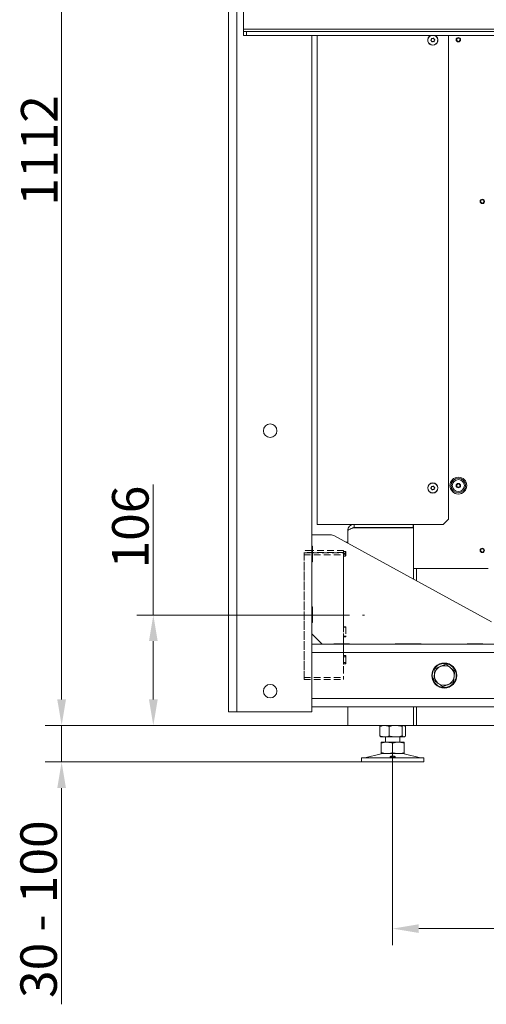
# Model space of a CAD drawing. Extents: x -7736 to 2060, y -1450 to 1731.
# Drawn here: x 821 to 1268, y 66 to 1011 of the extents above; entities that cross this region are included whole.
import ezdxf

# ---------------------------------------------------------------- set-up
doc = ezdxf.new("R2010")
doc.units = 0
doc.header["$LTSCALE"] = 5
doc.linetypes.add('CENTERX2', pattern=[20.32, 12.7, -2.54, 2.54, -2.54])
doc.linetypes.add('HIDDEN', pattern=[1.905, 1.27, -0.635])
for name, color, linetype in [('3', 1, 'Continuous'), ('LAYER12', 30, 'Continuous'), ('LAYER15', 5, 'Continuous'), ('SLD-0', 7, 'Continuous')]:
    doc.layers.add(name, color=color, linetype=linetype)
doc.layers.add('Bemaßungen(Brunner)', color=7, linetype='Continuous', lineweight=25)
doc.styles.add('Brunner 2014', font='arial.ttf', dxfattribs={"height": 35})
doc.dimstyles.new('Brunner 2014', dxfattribs={"dimscale": 5, "dimtxt": 35, "dimasz": 5, "dimexe": 3.175, "dimexo": 0, "dimgap": 0.762, "dimtad": 1, "dimdec": 0, "dimrnd": 1e-08, "dimtxsty": 'Brunner 2014', "dimcen": 0.09, "dimdle": 10, "dimclrd": 7, "dimclre": 7, "dimclrt": 7, "dimadec": 1, "dimazin": 2, "dimtfac": 0.666667, "dimtdec": 0, "dimtmove": 0, "dimatfit": 3, "dimldrblk": 'Filled-1', "dimfxl": 1, "dimtolj": 1, "dimlwd": 5, "dimlwe": 5, "dimarcsym": 0})

# ---------------------------------------------------------------- blocks, each defined once
blk = doc.blocks.new('*D64')
at = {"layer": 'Defpoints', "color": 0, "lineweight": 5, "transparency": 16777216}
for p in [(1178.69, 307.72), (1726.69, 307.72), (1178.69, 138.73)]:
    blk.add_point(p, dxfattribs=at)
at = {"layer": 'SLD-0', "color": 7, "linetype": 'Continuous', "lineweight": 5, "transparency": 16777216}
for p, q in [((1178.69, 307.72), (1178.69, 122.86)), ((1726.69, 307.72), (1726.69, 122.86)), ((1701.69, 138.73), (1203.69, 138.73))]:
    blk.add_line(p, q, dxfattribs=at)
at = {"layer": 'SLD-0', "color": 7, "lineweight": 5, "transparency": 16777216}
for points in [[(1203.69, 142.9), (1203.69, 134.57), (1178.69, 138.73)], [(1701.69, 142.9), (1701.69, 134.57), (1726.69, 138.73)]]:
    blk.add_solid(points, dxfattribs=at)
at = {"layer": 'SLD-0', "color": 7, "lineweight": 9, "transparency": 16777216, "insert": (1474.4, 178.28), "char_height": 35, "attachment_point": 2, "style": 'Brunner 2014'}
blk.add_mtext('\\A1;548', dxfattribs=at)
blk = doc.blocks.new('Filled-1')
at = {"color": 0}
for p, q in [((0, 0), (-1, 0.167)), ((-1, 0.167), (-1, -0.167)), ((-1, 0), (0, 0)), ((-1, -0.167), (0, 0))]:
    blk.add_line(p, q, dxfattribs=at)
at = {"color": 0, "flags": 128}
blk.add_lwpolyline([(-1, -0.167), (0, 0), (-1, 0.167), (-1, -0.167)], dxfattribs=at)
at = {"color": 0}
blk.add_solid([(-1, -0.167), (0, 0), (-1, 0.167), (-1, -0.167)], dxfattribs=at)
blk = doc.blocks.new('*D67')
at = {"layer": '3', "color": 7, "linetype": 'Continuous', "lineweight": 5, "transparency": 16777216}
for p, q in [((1162.69, 1445.28), (845.32, 1445.28)), ((861.19, 1420.28), (861.19, 358.73)), ((1198.69, 333.73), (845.32, 333.73))]:
    blk.add_line(p, q, dxfattribs=at)
at = {"layer": '3', "color": 7, "lineweight": 5, "transparency": 16777216}
for points in [[(857.02, 1420.28), (865.36, 1420.28), (861.19, 1445.28)], [(857.02, 358.73), (865.36, 358.73), (861.19, 333.73)]]:
    blk.add_solid(points, dxfattribs=at)
at = {"layer": 'Defpoints', "color": 0, "lineweight": 5, "transparency": 16777216}
for p in [(1162.69, 1445.28), (861.19, 333.73), (1198.69, 333.73)]:
    blk.add_point(p, dxfattribs=at)
at = {"layer": '3', "color": 1, "lineweight": 9, "transparency": 16777216, "insert": (822.24, 885.86), "char_height": 35, "attachment_point": 2, "rotation": 90, "style": 'Brunner 2014'}
blk.add_mtext('\\A1;1112', dxfattribs=at)
blk = doc.blocks.new('*D72')
at = {"layer": 'Defpoints', "color": 0, "lineweight": 5, "transparency": 16777216}
for p in [(1073.69, 439.8), (949.15, 333.73), (1135.69, 333.73)]:
    blk.add_point(p, dxfattribs=at)
at = {"layer": 'SLD-0', "color": 7, "linetype": 'Continuous', "lineweight": 5, "transparency": 16777216}
for p, q in [((949.15, 439.8), (949.15, 565.04)), ((1073.69, 439.8), (933.28, 439.8)), ((949.15, 358.73), (949.15, 414.8)), ((1135.69, 333.73), (933.28, 333.73))]:
    blk.add_line(p, q, dxfattribs=at)
at = {"layer": 'SLD-0', "color": 7, "lineweight": 5, "transparency": 16777216}
for points in [[(944.99, 414.8), (953.32, 414.8), (949.15, 439.8)], [(944.99, 358.73), (953.32, 358.73), (949.15, 333.73)]]:
    blk.add_solid(points, dxfattribs=at)
at = {"layer": 'SLD-0', "color": 5, "lineweight": 9, "transparency": 16777216, "insert": (909.6, 524.23), "char_height": 35, "attachment_point": 2, "rotation": 90, "style": 'Brunner 2014'}
blk.add_mtext('\\A1;106', dxfattribs=at)
blk = doc.blocks.new('*D85')
at = {"layer": 'Defpoints', "color": 0, "lineweight": 5, "transparency": 16777216}
for p in [(1135.69, 333.73), (861.19, 298.73), (1148.69, 298.73)]:
    blk.add_point(p, dxfattribs=at)
at = {"layer": 'SLD-0', "color": 7, "linetype": 'Continuous', "lineweight": 5, "transparency": 16777216}
for p, q in [((861.19, 358.73), (861.19, 383.73)), ((1135.69, 333.73), (845.32, 333.73)), ((861.19, 333.73), (861.19, 298.73)), ((1148.69, 298.73), (845.32, 298.73)), ((861.19, 273.73), (861.19, 66.09))]:
    blk.add_line(p, q, dxfattribs=at)
at = {"layer": 'SLD-0', "color": 7, "lineweight": 5, "transparency": 16777216}
for points in [[(857.02, 358.73), (865.36, 358.73), (861.19, 333.73)], [(857.02, 273.73), (865.36, 273.73), (861.19, 298.73)]]:
    blk.add_solid(points, dxfattribs=at)
at = {"layer": 'SLD-0', "color": 7, "lineweight": 9, "transparency": 16777216, "insert": (821.62, 157.41), "char_height": 35, "attachment_point": 2, "rotation": 90, "style": 'Brunner 2014'}
blk.add_mtext('\\A1;30 - 100', dxfattribs=at)
blk = doc.blocks.new('*D107')
at = {"layer": 'Bemaßungen(Brunner)', "color": 7, "linetype": 'Continuous', "lineweight": 5, "transparency": 16777216}
for p, q in [((1182.69, 1445.28), (2060.4, 1445.28)), ((2044.52, 1420.28), (2044.52, 512.53)), ((1894.64, 487.53), (2060.4, 487.53))]:
    blk.add_line(p, q, dxfattribs=at)
at = {"layer": 'Bemaßungen(Brunner)', "color": 7, "lineweight": 5, "transparency": 16777216}
for points in [[(2040.36, 1420.28), (2048.69, 1420.28), (2044.52, 1445.28)], [(2040.36, 512.53), (2048.69, 512.53), (2044.52, 487.53)]]:
    blk.add_solid(points, dxfattribs=at)
at = {"layer": 'Defpoints', "color": 0, "lineweight": 5, "transparency": 16777216}
for p in [(1182.69, 1445.28), (1894.64, 487.53), (2044.52, 487.53)]:
    blk.add_point(p, dxfattribs=at)
at = {"layer": 'Bemaßungen(Brunner)', "color": 1, "lineweight": 9, "transparency": 16777216, "insert": (2022.84, 973.08), "char_height": 35, "attachment_point": 5, "rotation": 90, "style": 'Brunner 2014'}
blk.add_mtext('\\A1;958', dxfattribs=at)

msp = doc.modelspace()

# ---------------------------------------------------------------- linework, layer by layer
at = {"color": 7, "linetype": 'Continuous', "lineweight": 9}
for p, q in [((1021.19, 346.73), (1021.19, 1572.73)), ((1029.19, 346.73), (1029.19, 1572.73)), ((1101.19, 346.73), (1101.19, 996.08)), ((1106.19, 996.08), (1106.19, 526.73)), ((1217.07, 993.23), (1217.07, 993.23)), ((1218.43, 992.58), (1218.43, 992.58)), ((1232.19, 996.08), (1232.19, 531.73)), ((1215.84, 992.38), (1215.84, 992.38)), ((1215.95, 990.89), (1215.95, 990.89)), ((1217.31, 990.24), (1217.31, 990.24)), ((1218.54, 991.09), (1218.54, 991.09)), ((1215.78, 562.23), (1215.78, 562.23)), ((1216.05, 560.76), (1216.05, 560.76)), ((1216.91, 563.21), (1216.91, 563.21)), ((1217.47, 560.26), (1217.47, 560.26)), ((1218.33, 562.71), (1218.33, 562.71)), ((1218.61, 561.24), (1218.61, 561.24)), ((1232.19, 531.73), (1227.19, 526.73)), ((1108.19, 526.73), (1106.19, 526.73)), ((1227.19, 526.73), (1108.19, 526.73)), ((1135.69, 520.73), (1135.69, 508.78)), ((1141.69, 526.73), (1141.69, 523.73)), ((1141.69, 523.73), (1198.49, 523.73)), ((1141.69, 523.63), (1198.69, 523.63)), ((1198.49, 523.73), (1198.49, 526.73)), ((1198.69, 523.73), (1198.49, 523.73)), ((1198.69, 484.53), (1198.69, 526.73)), ((1119.91, 516.73), (1101.19, 516.73)), ((1273.59, 433.16), (1122.31, 516.12)), ((1101.69, 505.73), (1101.19, 505.73)), ((1101.69, 505.73), (1101.69, 490.73)), ((1135.69, 509.8), (1134.69, 509.8)), ((1134.69, 509.33), (1134.69, 509.8)), ((1101.69, 490.73), (1101.19, 490.73)), ((1198.69, 484.53), (1198.69, 474.23)), ((1204.69, 484.53), (1198.69, 484.53)), ((1198.69, 484.43), (1198.69, 474.23)), ((1198.69, 484.43), (1201.69, 484.43)), ((1201.69, 484.43), (1201.69, 484.53)), ((1201.69, 484.43), (1201.69, 472.59)), ((1204.69, 484.53), (1270.19, 484.53)), ((1101.19, 447.73), (1101.69, 447.73)), ((1101.69, 447.73), (1101.69, 432.73)), ((1101.69, 432.73), (1101.19, 432.73)), ((1101.19, 421.73), (1111.19, 411.73)), ((1741.19, 411.73), (1101.19, 411.73)), ((1122.19, 412.23), (1137.19, 412.23)), ((1122.19, 411.73), (1122.19, 412.23)), ((1134.69, 411.73), (1134.69, 412.23)), ((1135.69, 412.23), (1135.69, 411.73)), ((1137.19, 412.23), (1137.19, 411.73)), ((1181.19, 412.23), (1206.19, 412.23)), ((1181.19, 411.73), (1181.19, 412.23)), ((1198.69, 412.23), (1198.69, 411.73)), ((1201.69, 412.23), (1201.69, 411.73)), ((1206.19, 412.23), (1206.19, 411.73)), ((1250.19, 412.23), (1265.19, 412.23)), ((1250.19, 411.73), (1250.19, 412.23)), ((1265.19, 411.73), (1265.19, 412.23)), ((1741.19, 403.73), (1101.19, 403.73)), ((1741.19, 359.73), (1101.19, 359.73)), ((1741.19, 351.73), (1101.19, 351.73)), ((1135.69, 351.73), (1135.69, 333.73)), ((1198.69, 351.73), (1198.69, 340.88)), ((1198.69, 351.73), (1198.69, 333.73)), ((1201.69, 351.73), (1201.69, 333.73)), ((1021.19, 346.73), (1029.19, 346.73)), ((1029.19, 346.73), (1093.19, 346.73)), ((1093.19, 346.73), (1101.19, 346.73)), ((1141.69, 333.73), (1135.69, 333.73)), ((1141.69, 333.73), (1198.69, 333.73)), ((1166.42, 332.75), (1166.42, 323.72)), ((1167.69, 333.73), (1167.3, 333.51)), ((1175.4, 332.75), (1175.4, 323.72)), ((1187.67, 332.75), (1187.67, 323.72)), ((1190.08, 333.51), (1189.69, 333.73)), ((1190.96, 332.75), (1190.96, 323.72)), ((1198.69, 337.58), (1198.69, 333.73)), ((1198.69, 333.73), (1201.69, 333.73)), ((1201.69, 333.73), (1204.69, 333.73)), ((1167.3, 322.96), (1167.69, 322.73)), ((1170.91, 322.73), (1167.69, 322.73)), ((1181.54, 322.73), (1170.91, 322.73)), ((1171.69, 322.73), (1171.69, 317.73)), ((1189.32, 322.73), (1181.54, 322.73)), ((1185.69, 317.73), (1185.69, 322.73)), ((1189.69, 322.73), (1189.32, 322.73)), ((1189.69, 322.73), (1190.08, 322.96)), ((1173.19, 317.73), (1167.69, 317.73)), ((1167.69, 316.75), (1167.69, 307.72)), ((1184.19, 317.73), (1173.19, 317.73)), ((1178.69, 316.75), (1178.69, 307.72)), ((1189.69, 317.73), (1184.19, 317.73)), ((1189.69, 316.75), (1189.69, 307.72)), ((1148.69, 302.73), (1148.69, 298.73)), ((1148.69, 302.73), (1208.69, 302.73)), ((1167.75, 306.62), (1152.04, 302.82)), ((1173.19, 306.73), (1167.69, 306.73)), ((1184.19, 306.73), (1173.19, 306.73)), ((1189.69, 306.73), (1184.19, 306.73)), ((1205.34, 302.82), (1189.63, 306.62)), ((1208.69, 298.73), (1208.69, 302.73)), ((1148.69, 298.73), (1208.69, 298.73))]:
    msp.add_line(p, q, dxfattribs=at)
at = {"color": 8, "linetype": 'Continuous', "lineweight": 9}
msp.add_line((1204.69, 411.73), (1204.69, 412.23), dxfattribs=at)
at = {"color": 5, "linetype": 'Continuous', "lineweight": 9}
msp.add_line((1740.69, 333.73), (1204.69, 333.73), dxfattribs=at)
at = {"color": 7, "linetype": 'Continuous', "lineweight": 18}
msp.add_line((1148.69, 302.73), (1148.69, 298.73), dxfattribs=at)
at = {"color": 7, "linetype": 'Continuous', "lineweight": 9}
for centre, radius in [((1241.69, 992.03), 2.1), ((1241.69, 992.03), 1.6), ((1061.19, 616.73), 6.5), ((1241.69, 564.03), 8.1), ((1241.69, 564.03), 7), ((1241.69, 564.03), 5.77), ((1217.19, 561.73), 4.9), ((1217.19, 561.73), 4.76), ((1241.69, 564.03), 2.1), ((1241.69, 564.03), 1.6), ((1228.19, 381.73), 12), ((1228.19, 381.73), 11.5), ((1061.19, 366.73), 6.5)]:
    msp.add_circle(centre, radius, dxfattribs=at)
for centre, radius, start, end in [((1217.19, 991.73), 4.9, 117.4075, 62.5925), ((1217.19, 991.73), 4.76, 113.87142, 66.12858), ((1264.69, 836.78), 2.1, 242.67232, 0), ((1264.69, 836.78), 2.1, 0, 64.19758), ((1198.39, 526.43), 0.3, 0, 70.52878), ((1119.91, 511.73), 5, 61.2602, 90), ((1264.69, 501.78), 2.1, 0, 49.7669), ((1228.19, 381.73), 9.5, 113.02767, 173.02767), ((1228.19, 381.73), 9.5, 53.02767, 113.02767), ((1228.19, 381.73), 9.5, 353.02767, 53.02767), ((1228.19, 381.73), 9.5, 173.02767, 233.02767), ((1228.19, 381.73), 9.5, 293.02767, 353.02767), ((1228.19, 381.73), 9.5, 233.02767, 293.02767), ((1151.33, 305.73), 3, 270, 283.60896), ((1168.69, 302.73), 4, 90, 103.60896), ((1188.69, 302.73), 4, 76.39104, 90), ((1206.05, 305.73), 3, 256.39104, 270)]:
    msp.add_arc(centre, radius, start, end, dxfattribs=at)
for points, knots in [([(1215.84, 992.38), (1215.9, 992.56), (1216, 992.81), (1216.01, 993.08), (1216.01, 993.16)], [0, 0, 0, 0, 0.687868, 1, 1, 1, 1]), ([(1216.01, 993.16), (1216.01, 993.18), (1216.02, 993.22), (1216.05, 993.28), (1216.1, 993.33), (1216.16, 993.36), (1216.23, 993.36), (1216.27, 993.35), (1216.28, 993.35)], [0, 0, 0, 0, 0.173602, 0.347939, 0.518483, 0.685896, 0.853576, 1, 1, 1, 1]), ([(1216.28, 993.35), (1216.46, 993.29), (1216.72, 993.22), (1216.99, 993.23), (1217.07, 993.23)], [0, 0, 0, 0, 0.687999, 1, 1, 1, 1]), ([(1217.07, 993.23), (1217.26, 993.26), (1217.53, 993.3), (1217.76, 993.43), (1217.83, 993.47)], [0, 0, 0, 0, 0.687831, 1, 1, 1, 1]), ([(1217.83, 993.47), (1217.85, 993.48), (1217.89, 993.5), (1217.96, 993.5), (1218.03, 993.48), (1218.08, 993.43), (1218.12, 993.38), (1218.13, 993.34), (1218.13, 993.33)], [0, 0, 0, 0, 0.173551, 0.347889, 0.518434, 0.685848, 0.853527, 1, 1, 1, 1]), ([(1218.13, 993.33), (1218.17, 993.15), (1218.24, 992.88), (1218.38, 992.66), (1218.43, 992.58)], [0, 0, 0, 0, 0.687947, 1, 1, 1, 1]), ([(1218.43, 992.58), (1218.54, 992.44), (1218.72, 992.23), (1218.94, 992.09), (1219.01, 992.04)], [0, 0, 0, 0, 0.687829, 1, 1, 1, 1]), ([(1215.37, 991.43), (1215.35, 991.44), (1215.31, 991.46), (1215.28, 991.52), (1215.26, 991.59), (1215.27, 991.66), (1215.3, 991.71), (1215.33, 991.74), (1215.34, 991.75)], [0, 0, 0, 0, 0.173655, 0.347991, 0.518533, 0.685946, 0.853626, 1, 1, 1, 1]), ([(1215.34, 991.75), (1215.48, 991.88), (1215.67, 992.07), (1215.8, 992.31), (1215.84, 992.38)], [0, 0, 0, 0, 0.687973, 1, 1, 1, 1]), ([(1215.95, 990.89), (1215.84, 991.03), (1215.66, 991.24), (1215.44, 991.38), (1215.37, 991.43)], [0, 0, 0, 0, 0.687829, 1, 1, 1, 1]), ([(1216.25, 990.14), (1216.21, 990.32), (1216.14, 990.59), (1216, 990.81), (1215.95, 990.89)], [0, 0, 0, 0, 0.687947, 1, 1, 1, 1]), ([(1216.55, 990), (1216.53, 989.99), (1216.49, 989.97), (1216.42, 989.97), (1216.35, 989.99), (1216.3, 990.04), (1216.26, 990.09), (1216.25, 990.13), (1216.25, 990.14)], [0, 0, 0, 0, 0.1735505, 0.347889, 0.5184341, 0.6858476, 0.8535271, 1, 1, 1, 1]), ([(1217.31, 990.24), (1217.12, 990.21), (1216.85, 990.17), (1216.62, 990.04), (1216.55, 990)], [0, 0, 0, 0, 0.687831, 1, 1, 1, 1]), ([(1218.1, 990.12), (1217.92, 990.18), (1217.66, 990.25), (1217.39, 990.24), (1217.31, 990.24)], [0, 0, 0, 0, 0.687999, 1, 1, 1, 1]), ([(1218.37, 990.31), (1218.37, 990.29), (1218.36, 990.24), (1218.33, 990.19), (1218.28, 990.14), (1218.22, 990.11), (1218.15, 990.11), (1218.12, 990.12), (1218.1, 990.12)], [0, 0, 0, 0, 0.173602, 0.347939, 0.518483, 0.685896, 0.853576, 1, 1, 1, 1]), ([(1218.54, 991.09), (1218.48, 990.91), (1218.38, 990.66), (1218.37, 990.39), (1218.37, 990.31)], [0, 0, 0, 0, 0.687868, 1, 1, 1, 1]), ([(1219.04, 991.72), (1218.9, 991.59), (1218.71, 991.4), (1218.58, 991.16), (1218.54, 991.09)], [0, 0, 0, 0, 0.6879732, 1, 1, 1, 1]), ([(1219.01, 992.04), (1219.03, 992.03), (1219.07, 992.01), (1219.1, 991.95), (1219.12, 991.88), (1219.11, 991.81), (1219.08, 991.76), (1219.05, 991.73), (1219.04, 991.72)], [0, 0, 0, 0, 0.173655, 0.347991, 0.518533, 0.685946, 0.853626, 1, 1, 1, 1]), ([(1215.41, 561.23), (1215.39, 561.24), (1215.35, 561.27), (1215.31, 561.32), (1215.29, 561.38), (1215.29, 561.45), (1215.31, 561.51), (1215.34, 561.54), (1215.35, 561.56)], [0, 0, 0, 0, 0.173655, 0.347991, 0.518533, 0.685946, 0.853626, 1, 1, 1, 1]), ([(1215.35, 561.56), (1215.47, 561.7), (1215.65, 561.9), (1215.74, 562.15), (1215.78, 562.23)], [0, 0, 0, 0, 0.687973, 1, 1, 1, 1]), ([(1216.05, 560.76), (1215.92, 560.89), (1215.73, 561.08), (1215.49, 561.2), (1215.41, 561.23)], [0, 0, 0, 0, 0.6878291, 1, 1, 1, 1]), ([(1215.78, 562.23), (1215.82, 562.41), (1215.89, 562.68), (1215.87, 562.94), (1215.87, 563.02)], [0, 0, 0, 0, 0.687868, 1, 1, 1, 1]), ([(1215.87, 563.02), (1215.87, 563.05), (1215.87, 563.09), (1215.89, 563.15), (1215.94, 563.2), (1216, 563.24), (1216.06, 563.25), (1216.1, 563.24), (1216.12, 563.24)], [0, 0, 0, 0, 0.1736021, 0.347939, 0.5184828, 0.6858959, 0.8535759, 1, 1, 1, 1]), ([(1216.43, 560.05), (1216.36, 560.23), (1216.27, 560.48), (1216.11, 560.69), (1216.05, 560.76)], [0, 0, 0, 0, 0.6879474, 1, 1, 1, 1]), ([(1216.12, 563.24), (1216.3, 563.2), (1216.56, 563.16), (1216.83, 563.2), (1216.91, 563.21)], [0, 0, 0, 0, 0.6879986, 1, 1, 1, 1]), ([(1216.74, 559.94), (1216.72, 559.93), (1216.68, 559.91), (1216.61, 559.9), (1216.54, 559.92), (1216.49, 559.95), (1216.45, 560), (1216.43, 560.04), (1216.43, 560.05)], [0, 0, 0, 0, 0.1735505, 0.347889, 0.5184341, 0.6858476, 0.8535271, 1, 1, 1, 1]), ([(1217.47, 560.26), (1217.29, 560.21), (1217.02, 560.14), (1216.81, 559.99), (1216.74, 559.94)], [0, 0, 0, 0, 0.687831, 1, 1, 1, 1]), ([(1216.91, 563.21), (1217.09, 563.26), (1217.36, 563.33), (1217.58, 563.48), (1217.64, 563.53)], [0, 0, 0, 0, 0.687831, 1, 1, 1, 1]), ([(1218.26, 560.23), (1218.08, 560.26), (1217.82, 560.31), (1217.55, 560.27), (1217.47, 560.26)], [0, 0, 0, 0, 0.687999, 1, 1, 1, 1]), ([(1217.64, 563.53), (1217.66, 563.54), (1217.7, 563.56), (1217.77, 563.57), (1217.84, 563.55), (1217.89, 563.52), (1217.94, 563.47), (1217.95, 563.43), (1217.96, 563.42)], [0, 0, 0, 0, 0.173551, 0.347889, 0.518434, 0.685848, 0.853527, 1, 1, 1, 1]), ([(1217.96, 563.42), (1218.02, 563.24), (1218.11, 562.99), (1218.28, 562.78), (1218.33, 562.71)], [0, 0, 0, 0, 0.687947, 1, 1, 1, 1]), ([(1218.51, 560.45), (1218.52, 560.42), (1218.52, 560.38), (1218.49, 560.32), (1218.44, 560.27), (1218.39, 560.23), (1218.32, 560.22), (1218.28, 560.23), (1218.26, 560.23)], [0, 0, 0, 0, 0.173602, 0.347939, 0.518483, 0.685896, 0.853576, 1, 1, 1, 1]), ([(1218.33, 562.71), (1218.46, 562.58), (1218.65, 562.39), (1218.89, 562.27), (1218.97, 562.24)], [0, 0, 0, 0, 0.687829, 1, 1, 1, 1]), ([(1218.61, 561.24), (1218.56, 561.06), (1218.49, 560.79), (1218.51, 560.53), (1218.51, 560.45)], [0, 0, 0, 0, 0.687868, 1, 1, 1, 1]), ([(1219.03, 561.91), (1218.91, 561.77), (1218.74, 561.57), (1218.64, 561.32), (1218.61, 561.24)], [0, 0, 0, 0, 0.687973, 1, 1, 1, 1]), ([(1218.97, 562.24), (1218.99, 562.23), (1219.03, 562.2), (1219.07, 562.15), (1219.09, 562.09), (1219.09, 562.02), (1219.07, 561.96), (1219.04, 561.93), (1219.03, 561.91)], [0, 0, 0, 0, 0.173655, 0.347991, 0.518533, 0.685946, 0.853626, 1, 1, 1, 1]), ([(1135.69, 520.73), (1135.71, 520.84), (1135.74, 521.06), (1136.03, 521.38), (1136.48, 521.71), (1137.1, 522.04), (1137.86, 522.36), (1138.73, 522.69), (1139.7, 523.01), (1140.7, 523.33), (1141.37, 523.54), (1141.69, 523.63)], [0, 0, 0, 0, 0.110764, 0.224738, 0.33552, 0.449514, 0.560296, 0.67429, 0.785072, 0.899066, 1, 1, 1, 1]), ([(1141.69, 523.73), (1141.29, 523.7), (1140.62, 523.64), (1140.1, 523.24), (1139.89, 523.07)], [0, 0, 0, 0, 0.5991183, 1, 1, 1, 1]), ([(1218.76, 382.89), (1218.78, 383.02), (1218.9, 383.99), (1219.12, 385.84), (1219.32, 387.5), (1219.43, 388.33)], [0, 0, 0, 0, 0.070092, 0.530785, 1, 1, 1, 1]), ([(1219.43, 388.33), (1220.25, 388.68), (1221.9, 389.38), (1223.61, 390.11), (1224.47, 390.48)], [0, 0, 0, 0, 0.495458, 1, 1, 1, 1]), ([(1224.47, 390.48), (1224.59, 390.53), (1225.5, 390.91), (1227.21, 391.64), (1228.75, 392.29), (1229.52, 392.62)], [0, 0, 0, 0, 0.070092, 0.530785, 1, 1, 1, 1]), ([(1229.52, 392.62), (1229.86, 392.37), (1231.28, 391.3), (1232.77, 390.18), (1233.9, 389.32)], [0, 0, 0, 0, 0.234433, 1, 1, 1, 1]), ([(1233.9, 389.32), (1234.28, 389.05), (1235.76, 387.93), (1237.2, 386.84), (1238.29, 386.03)], [0, 0, 0, 0, 0.250311, 1, 1, 1, 1]), ([(1218.09, 377.44), (1218.2, 378.33), (1218.42, 380.11), (1218.65, 381.96), (1218.76, 382.89)], [0, 0, 0, 0, 0.495458, 1, 1, 1, 1]), ([(1237.62, 380.58), (1237.6, 380.45), (1237.48, 379.48), (1237.26, 377.63), (1237.06, 375.97), (1236.95, 375.14)], [0, 0, 0, 0, 0.070092, 0.530785, 1, 1, 1, 1]), ([(1238.29, 386.03), (1238.18, 385.14), (1237.96, 383.36), (1237.73, 381.51), (1237.62, 380.58)], [0, 0, 0, 0, 0.495458, 1, 1, 1, 1]), ([(1222.48, 374.15), (1221.34, 375), (1219.86, 376.12), (1218.43, 377.19), (1218.09, 377.44)], [0, 0, 0, 0, 0.765567, 1, 1, 1, 1]), ([(1226.86, 370.85), (1225.78, 371.66), (1224.33, 372.75), (1222.85, 373.87), (1222.48, 374.15)], [0, 0, 0, 0, 0.749689, 1, 1, 1, 1]), ([(1231.91, 372.99), (1231.79, 372.94), (1230.88, 372.56), (1229.17, 371.83), (1227.63, 371.18), (1226.86, 370.85)], [0, 0, 0, 0, 0.070092, 0.530785, 1, 1, 1, 1]), ([(1236.95, 375.14), (1236.13, 374.79), (1234.48, 374.09), (1232.77, 373.36), (1231.91, 372.99)], [0, 0, 0, 0, 0.495458, 1, 1, 1, 1]), ([(1166.42, 332.75), (1166.78, 332.89), (1167.51, 333.17), (1168.62, 333.48), (1169.76, 333.69), (1170.53, 333.72), (1170.91, 333.73)], [0, 0, 0, 0, 0.247269, 0.495363, 0.746874, 1, 1, 1, 1]), ([(1167.3, 333.5), (1167.26, 333.48), (1167.09, 333.4), (1166.8, 333.15), (1166.55, 332.88), (1166.42, 332.75)], [0, 0, 0, 0, 0.13264, 0.565599, 1, 1, 1, 1]), ([(1170.91, 333.73), (1171.02, 333.73), (1171.47, 333.73), (1172.28, 333.66), (1173.33, 333.45), (1174.37, 333.15), (1175.06, 332.89), (1175.4, 332.75)], [0, 0, 0, 0, 0.0700618, 0.2998174, 0.5308345, 0.7650272, 1, 1, 1, 1]), ([(1175.4, 332.75), (1175.66, 332.83), (1176.16, 332.97), (1177.42, 333.29), (1179.2, 333.65), (1180.76, 333.7), (1181.54, 333.73)], [0, 0, 0, 0, 0.126091, 0.252274, 0.623857, 1, 1, 1, 1]), ([(1181.54, 333.73), (1182.09, 333.72), (1183.39, 333.68), (1185.45, 333.36), (1186.93, 332.96), (1187.67, 332.75)], [0, 0, 0, 0, 0.2644433, 0.6303561, 1, 1, 1, 1]), ([(1187.67, 332.75), (1187.8, 332.89), (1188.07, 333.17), (1188.48, 333.48), (1188.89, 333.69), (1189.17, 333.72), (1189.32, 333.73)], [0, 0, 0, 0, 0.247269, 0.495363, 0.746874, 1, 1, 1, 1]), ([(1189.32, 333.73), (1189.35, 333.73), (1189.49, 333.73), (1189.72, 333.68), (1190.01, 333.56), (1190.43, 333.3), (1190.74, 332.97), (1190.96, 332.75)], [0, 0, 0, 0, 0.070065, 0.24234, 0.410617, 0.599622, 1, 1, 1, 1]), ([(1170.91, 322.73), (1170.81, 322.74), (1170.35, 322.74), (1169.54, 322.81), (1168.5, 323.02), (1167.45, 323.32), (1166.77, 323.58), (1166.42, 323.72)], [0, 0, 0, 0, 0.0700618, 0.2998174, 0.5308345, 0.7650272, 1, 1, 1, 1]), ([(1166.42, 323.72), (1166.55, 323.58), (1166.82, 323.3), (1167.12, 323.05), (1167.28, 322.98), (1167.3, 322.97)], [0, 0, 0, 0, 0.457085, 0.915695, 1, 1, 1, 1]), ([(1175.4, 323.72), (1174.67, 323.44), (1173.2, 322.89), (1171.68, 322.79), (1170.91, 322.73)], [0, 0, 0, 0, 0.495458, 1, 1, 1, 1]), ([(1181.54, 322.73), (1179.98, 322.85), (1177.91, 323), (1175.91, 323.57), (1175.4, 323.72)], [0, 0, 0, 0, 0.7474363, 1, 1, 1, 1]), ([(1187.67, 323.72), (1186.19, 323.33), (1184.16, 322.8), (1182.09, 322.75), (1181.54, 322.73)], [0, 0, 0, 0, 0.735329, 1, 1, 1, 1]), ([(1189.32, 322.73), (1189.28, 322.74), (1188.98, 322.74), (1188.43, 322.96), (1187.92, 323.46), (1187.67, 323.72)], [0, 0, 0, 0, 0.0700962, 0.5307876, 1, 1, 1, 1]), ([(1190.96, 323.72), (1190.89, 323.65), (1190.69, 323.43), (1190.36, 323.13), (1190.02, 322.91), (1189.74, 322.8), (1189.53, 322.74), (1189.39, 322.74), (1189.32, 322.73)], [0, 0, 0, 0, 0.123591, 0.371228, 0.620981, 0.746841, 0.873308, 1, 1, 1, 1]), ([(1167.69, 316.75), (1168.13, 316.89), (1169.02, 317.17), (1170.39, 317.48), (1171.78, 317.69), (1172.72, 317.72), (1173.19, 317.73)], [0, 0, 0, 0, 0.247269, 0.495363, 0.746874, 1, 1, 1, 1]), ([(1167.69, 317.73), (1167.69, 317.72), (1167.69, 317.68), (1167.69, 317.36), (1167.69, 316.96), (1167.69, 316.75)], [0, 0, 0, 0, 0.264443, 0.630356, 1, 1, 1, 1]), ([(1173.19, 317.73), (1173.32, 317.73), (1173.77, 317.73), (1174.54, 317.68), (1175.52, 317.56), (1176.91, 317.3), (1177.97, 316.97), (1178.69, 316.75)], [0, 0, 0, 0, 0.070065, 0.24234, 0.410617, 0.599622, 1, 1, 1, 1]), ([(1178.69, 316.75), (1179.13, 316.89), (1180.02, 317.17), (1181.39, 317.48), (1182.78, 317.69), (1183.72, 317.72), (1184.19, 317.73)], [0, 0, 0, 0, 0.2472686, 0.4953626, 0.746874, 1, 1, 1, 1]), ([(1184.19, 317.73), (1184.32, 317.73), (1184.88, 317.73), (1185.87, 317.66), (1187.15, 317.45), (1188.43, 317.15), (1189.27, 316.89), (1189.69, 316.75)], [0, 0, 0, 0, 0.070062, 0.299817, 0.530834, 0.765027, 1, 1, 1, 1]), ([(1189.69, 316.75), (1189.69, 316.96), (1189.69, 317.36), (1189.69, 317.63), (1189.69, 317.72), (1189.69, 317.73), (1189.69, 317.73)], [0, 0, 0, 0, 0.366181, 0.735509, 0.867627, 1, 1, 1, 1]), ([(1173.19, 306.73), (1173.06, 306.74), (1172.07, 306.74), (1170.21, 306.96), (1168.54, 307.46), (1167.69, 307.72)], [0, 0, 0, 0, 0.070096, 0.530788, 1, 1, 1, 1]), ([(1167.69, 307.72), (1167.69, 307.33), (1167.69, 306.8), (1167.69, 306.75), (1167.69, 306.73)], [0, 0, 0, 0, 0.735329, 1, 1, 1, 1]), ([(1178.69, 307.72), (1178.47, 307.65), (1177.8, 307.43), (1176.68, 307.13), (1175.53, 306.91), (1174.6, 306.8), (1173.9, 306.74), (1173.43, 306.74), (1173.19, 306.73)], [0, 0, 0, 0, 0.123591, 0.3712283, 0.6209809, 0.7468406, 0.873308, 1, 1, 1, 1]), ([(1177.42, 303.23), (1177.31, 303.25), (1177.07, 303.28), (1176.77, 303.34), (1176.53, 303.42), (1176.34, 303.51), (1176.23, 303.6), (1176.18, 303.7), (1176.2, 303.8), (1176.3, 303.89), (1176.46, 303.99), (1176.69, 304.08), (1176.97, 304.16), (1177.3, 304.23), (1177.68, 304.28), (1178.07, 304.32), (1178.49, 304.33), (1178.91, 304.33), (1179.33, 304.31), (1179.73, 304.28), (1180.1, 304.22), (1180.42, 304.16), (1180.71, 304.08), (1180.93, 303.99), (1181.09, 303.89), (1181.18, 303.79), (1181.2, 303.69), (1181.15, 303.59), (1181.03, 303.5), (1180.84, 303.42), (1180.59, 303.34), (1180.29, 303.28), (1179.94, 303.22), (1179.56, 303.19), (1179.15, 303.16), (1178.73, 303.15), (1178.31, 303.16), (1177.95, 303.18), (1177.65, 303.2), (1177.5, 303.22), (1177.42, 303.23)], [0, 0, 0, 0, 0.026442, 0.053652, 0.080095, 0.107303, 0.133763, 0.160988, 0.187483, 0.214745, 0.241276, 0.268576, 0.295115, 0.322426, 0.348917, 0.376181, 0.402584, 0.429757, 0.4561, 0.483206, 0.509572, 0.536698, 0.563148, 0.590361, 0.616883, 0.644174, 0.670714, 0.698026, 0.724541, 0.751826, 0.778302, 0.805548, 0.831994, 0.859208, 0.885638, 0.912834, 0.939257, 0.966446, 0.983129, 1, 1, 1, 1]), ([(1184.19, 306.73), (1184.06, 306.74), (1183.5, 306.74), (1182.51, 306.81), (1181.23, 307.02), (1179.95, 307.32), (1179.11, 307.58), (1178.69, 307.72)], [0, 0, 0, 0, 0.070062, 0.299817, 0.530834, 0.765027, 1, 1, 1, 1]), ([(1189.69, 307.72), (1189.25, 307.58), (1188.36, 307.3), (1186.99, 306.99), (1185.6, 306.78), (1184.66, 306.75), (1184.19, 306.73)], [0, 0, 0, 0, 0.2472686, 0.4953626, 0.746874, 1, 1, 1, 1]), ([(1189.69, 306.73), (1189.69, 306.74), (1189.69, 306.75), (1189.69, 306.84), (1189.69, 307.1), (1189.69, 307.51), (1189.69, 307.72)], [0, 0, 0, 0, 0.132116, 0.264491, 0.63038, 1, 1, 1, 1])]:
    msp.add_open_spline(points, degree=3, knots=knots, dxfattribs=at)
msp.add_open_spline([(1141.69, 526.73), (1140.9, 526.64), (1139.33, 526.46), (1137.35, 525.08), (1135.96, 523.09), (1135.78, 521.52), (1135.69, 520.73)], degree=3, dxfattribs=at)
at = {"layer": 'LAYER12', "linetype": 'Continuous', "lineweight": 9}
for p, q in [((1035.64, 1047.08), (1035.64, 1002.08)), ((1797.64, 1002.08), (1035.64, 1002.08)), ((1035.64, 1002.08), (1035.64, 1000.08)), ((1035.64, 996.08), (1035.64, 1000.08)), ((1035.64, 1000.08), (1038.64, 1000.08)), ((1038.64, 996.08), (1035.64, 996.08)), ((1038.64, 1000.08), (1038.64, 996.08)), ((1038.64, 1000.08), (1277.64, 1000.08)), ((1038.64, 996.08), (1277.64, 996.08))]:
    msp.add_line(p, q, dxfattribs=at)
for centre, radius in [((1264.64, 836.81), 2.1), ((1264.64, 836.81), 1.6), ((1264.64, 501.81), 2.1), ((1264.64, 501.81), 1.6)]:
    msp.add_circle(centre, radius, dxfattribs=at)
at = {"layer": 'LAYER15', "linetype": 'HIDDEN', "lineweight": 9}
for p, q in [((1093.69, 377.8), (1093.69, 501.8)), ((1101.19, 501.8), (1093.69, 501.8)), ((1131.69, 501.8), (1101.69, 501.8)), ((1131.69, 499.64), (1131.69, 501.79)), ((1131.69, 499.8), (1093.69, 499.8)), ((1093.69, 379.83), (1093.69, 499.76)), ((1093.69, 499.64), (1101.19, 499.64)), ((1093.69, 497.71), (1093.69, 499.64)), ((1093.69, 499.59), (1101.19, 499.59)), ((1093.69, 497.66), (1093.69, 499.59)), ((1093.69, 497.71), (1131.69, 497.71)), ((1093.69, 497.66), (1131.69, 497.66)), ((1101.69, 499.64), (1131.69, 499.64)), ((1101.69, 499.59), (1131.69, 499.59)), ((1131.69, 498.87), (1131.69, 500.84)), ((1131.69, 497.71), (1131.69, 499.79)), ((1131.69, 497.71), (1131.69, 499.64)), ((1131.69, 428.44), (1131.69, 499.59)), ((1131.69, 497.66), (1131.69, 499.59)), ((1131.69, 498.26), (1131.69, 399.88)), ((1131.69, 496.37), (1131.69, 498.26)), ((1131.69, 428.8), (1131.69, 497.66)), ((1131.69, 496.37), (1131.69, 401.17)), ((1133.49, 500.8), (1131.89, 500.8)), ((1131.89, 498.84), (1131.89, 500.8)), ((1133.49, 498.84), (1131.89, 498.84)), ((1133.49, 498.33), (1131.89, 498.33)), ((1131.89, 496.44), (1131.89, 498.33)), ((1133.49, 496.44), (1131.89, 496.44)), ((1133.49, 498.84), (1133.49, 500.8)), ((1133.49, 496.44), (1133.49, 498.33)), ((1133.69, 498.39), (1133.69, 500.77)), ((1133.69, 498.8), (1133.69, 500.77)), ((1133.69, 496.5), (1133.69, 498.8)), ((1133.69, 496.5), (1133.69, 498.39)), ((1131.69, 428.8), (1131.69, 428.44)), ((1133.49, 428.61), (1131.89, 428.61)), ((1131.89, 428.61), (1131.89, 428.24)), ((1133.49, 428.24), (1131.89, 428.24)), ((1133.49, 428.61), (1133.49, 428.24)), ((1133.69, 428.42), (1133.69, 419.71)), ((1133.69, 428.42), (1133.69, 428.04)), ((1133.69, 428.04), (1133.69, 419.04)), ((1131.69, 419.35), (1131.69, 379.8)), ((1131.69, 419.35), (1131.69, 418.67)), ((1131.69, 418.67), (1131.69, 377.8)), ((1133.49, 419.53), (1131.89, 419.53)), ((1131.89, 419.53), (1131.89, 418.85)), ((1133.49, 418.85), (1131.89, 418.85)), ((1133.49, 419.53), (1133.49, 418.85)), ((1133.69, 419.71), (1133.69, 419.04)), ((1131.69, 401.17), (1131.69, 399.88)), ((1133.49, 401.02), (1131.89, 401.02)), ((1131.89, 401.02), (1131.89, 399.73)), ((1133.49, 399.73), (1131.89, 399.73)), ((1133.49, 401.02), (1133.49, 399.73)), ((1133.69, 394.46), (1133.69, 400.87)), ((1133.69, 400.87), (1133.69, 399.58)), ((1133.69, 392.95), (1133.69, 399.58)), ((1131.69, 394.21), (1131.69, 392.69)), ((1133.49, 394.34), (1131.89, 394.34)), ((1131.89, 394.34), (1131.89, 392.82)), ((1133.49, 392.82), (1131.89, 392.82)), ((1133.49, 394.34), (1133.49, 392.82)), ((1133.69, 394.46), (1133.69, 392.95)), ((1093.69, 379.8), (1131.69, 379.8)), ((1093.69, 377.8), (1131.69, 377.8))]:
    msp.add_line(p, q, dxfattribs=at)
at = {"layer": 'LAYER15', "linetype": 'Continuous', "lineweight": 9}
for p, q in [((1101.69, 501.8), (1101.19, 501.8)), ((1134.69, 509.8), (1133.84, 509.8)), ((1134.69, 509.33), (1134.69, 509.8)), ((1101.19, 499.64), (1101.69, 499.64)), ((1101.19, 499.59), (1101.69, 499.59)), ((1131.69, 411.73), (1131.69, 412.23)), ((1134.69, 411.73), (1134.69, 412.23))]:
    msp.add_line(p, q, dxfattribs=at)
at = {"layer": 'LAYER15', "linetype": 'CENTERX2', "lineweight": 9}
msp.add_line((1073.69, 439.8), (1151.69, 439.8), dxfattribs=at)
at = {"layer": 'LAYER15', "linetype": 'HIDDEN', "lineweight": 9}
for points, knots in [([(1131.69, 500.84), (1131.69, 500.84), (1131.7, 500.83), (1131.75, 500.81), (1131.81, 500.81), (1131.86, 500.8), (1131.89, 500.8)], [0, 0, 0, 0, 0.255432, 0.502908, 0.747604, 1, 1, 1, 1]), ([(1131.69, 498.87), (1131.69, 498.87), (1131.7, 498.86), (1131.72, 498.85), (1131.76, 498.84), (1131.81, 498.84), (1131.86, 498.84), (1131.89, 498.84)], [0, 0, 0, 0, 0.2512572, 0.3724567, 0.4981692, 0.7441208, 1, 1, 1, 1]), ([(1131.89, 498.33), (1131.86, 498.33), (1131.81, 498.32), (1131.76, 498.31), (1131.72, 498.3), (1131.7, 498.28), (1131.69, 498.27), (1131.69, 498.26)], [0, 0, 0, 0, 0.251228, 0.496549, 0.622472, 0.744102, 1, 1, 1, 1]), ([(1131.89, 496.44), (1131.86, 496.44), (1131.81, 496.44), (1131.76, 496.42), (1131.72, 496.41), (1131.7, 496.4), (1131.69, 496.38), (1131.69, 496.37)], [0, 0, 0, 0, 0.25501, 0.501893, 0.627439, 0.747973, 1, 1, 1, 1]), ([(1133.49, 500.8), (1133.52, 500.8), (1133.57, 500.8), (1133.62, 500.8), (1133.66, 500.79), (1133.68, 500.78), (1133.69, 500.77), (1133.69, 500.77)], [0, 0, 0, 0, 0.251228, 0.496549, 0.622472, 0.744102, 1, 1, 1, 1]), ([(1133.49, 498.84), (1133.52, 498.84), (1133.57, 498.83), (1133.62, 498.83), (1133.66, 498.82), (1133.68, 498.81), (1133.69, 498.81), (1133.69, 498.8)], [0, 0, 0, 0, 0.25501, 0.501893, 0.627439, 0.747973, 1, 1, 1, 1]), ([(1133.69, 498.39), (1133.69, 498.38), (1133.68, 498.37), (1133.63, 498.34), (1133.57, 498.33), (1133.52, 498.33), (1133.49, 498.33)], [0, 0, 0, 0, 0.255432, 0.502908, 0.747604, 1, 1, 1, 1]), ([(1133.69, 496.5), (1133.69, 496.49), (1133.68, 496.48), (1133.66, 496.47), (1133.62, 496.45), (1133.57, 496.44), (1133.52, 496.44), (1133.49, 496.44)], [0, 0, 0, 0, 0.251257, 0.372457, 0.498169, 0.744121, 1, 1, 1, 1]), ([(1131.89, 428.61), (1131.86, 428.62), (1131.81, 428.62), (1131.76, 428.66), (1131.72, 428.7), (1131.7, 428.74), (1131.69, 428.78), (1131.69, 428.8)], [0, 0, 0, 0, 0.25501, 0.501893, 0.627439, 0.747973, 1, 1, 1, 1]), ([(1131.89, 428.24), (1131.86, 428.24), (1131.81, 428.25), (1131.76, 428.29), (1131.72, 428.33), (1131.7, 428.37), (1131.69, 428.41), (1131.69, 428.44)], [0, 0, 0, 0, 0.251228, 0.496549, 0.622472, 0.744102, 1, 1, 1, 1]), ([(1133.69, 428.42), (1133.69, 428.45), (1133.68, 428.49), (1133.66, 428.53), (1133.62, 428.57), (1133.57, 428.6), (1133.52, 428.61), (1133.49, 428.61)], [0, 0, 0, 0, 0.2512572, 0.3724567, 0.4981692, 0.7441208, 1, 1, 1, 1]), ([(1133.69, 428.04), (1133.69, 428.07), (1133.68, 428.12), (1133.63, 428.19), (1133.57, 428.23), (1133.52, 428.24), (1133.49, 428.24)], [0, 0, 0, 0, 0.255432, 0.502908, 0.747604, 1, 1, 1, 1]), ([(1131.69, 419.35), (1131.69, 419.37), (1131.7, 419.41), (1131.72, 419.45), (1131.76, 419.49), (1131.81, 419.52), (1131.86, 419.53), (1131.89, 419.53)], [0, 0, 0, 0, 0.251257, 0.372457, 0.498169, 0.744121, 1, 1, 1, 1]), ([(1131.69, 418.67), (1131.69, 418.69), (1131.7, 418.74), (1131.75, 418.8), (1131.81, 418.84), (1131.86, 418.85), (1131.89, 418.85)], [0, 0, 0, 0, 0.255432, 0.502908, 0.747604, 1, 1, 1, 1]), ([(1133.49, 419.53), (1133.52, 419.53), (1133.57, 419.54), (1133.62, 419.57), (1133.66, 419.61), (1133.68, 419.65), (1133.69, 419.69), (1133.69, 419.71)], [0, 0, 0, 0, 0.25501, 0.501893, 0.627439, 0.747973, 1, 1, 1, 1]), ([(1133.49, 418.85), (1133.52, 418.86), (1133.57, 418.86), (1133.62, 418.9), (1133.66, 418.94), (1133.68, 418.98), (1133.69, 419.02), (1133.69, 419.04)], [0, 0, 0, 0, 0.251228, 0.496549, 0.622472, 0.744102, 1, 1, 1, 1]), ([(1131.69, 401.17), (1131.69, 401.15), (1131.7, 401.12), (1131.72, 401.09), (1131.76, 401.06), (1131.81, 401.03), (1131.86, 401.02), (1131.89, 401.02)], [0, 0, 0, 0, 0.251257, 0.372457, 0.498169, 0.744121, 1, 1, 1, 1]), ([(1131.69, 399.88), (1131.69, 399.86), (1131.7, 399.82), (1131.75, 399.77), (1131.81, 399.74), (1131.86, 399.73), (1131.89, 399.73)], [0, 0, 0, 0, 0.2554318, 0.5029079, 0.7476042, 1, 1, 1, 1]), ([(1133.49, 401.02), (1133.52, 401.02), (1133.57, 401.01), (1133.62, 400.99), (1133.66, 400.96), (1133.68, 400.92), (1133.69, 400.89), (1133.69, 400.87)], [0, 0, 0, 0, 0.25501, 0.501893, 0.627439, 0.747973, 1, 1, 1, 1]), ([(1133.49, 399.73), (1133.52, 399.73), (1133.57, 399.72), (1133.62, 399.69), (1133.66, 399.66), (1133.68, 399.63), (1133.69, 399.6), (1133.69, 399.58)], [0, 0, 0, 0, 0.251228, 0.496549, 0.622472, 0.744102, 1, 1, 1, 1]), ([(1131.89, 394.34), (1131.86, 394.33), (1131.81, 394.33), (1131.76, 394.31), (1131.72, 394.28), (1131.7, 394.25), (1131.69, 394.23), (1131.69, 394.21)], [0, 0, 0, 0, 0.25501, 0.501893, 0.627439, 0.747973, 1, 1, 1, 1]), ([(1131.89, 392.82), (1131.86, 392.82), (1131.81, 392.81), (1131.76, 392.79), (1131.72, 392.76), (1131.7, 392.73), (1131.69, 392.71), (1131.69, 392.69)], [0, 0, 0, 0, 0.2512284, 0.4965493, 0.622472, 0.7441016, 1, 1, 1, 1]), ([(1133.69, 394.46), (1133.69, 394.45), (1133.68, 394.42), (1133.66, 394.39), (1133.62, 394.37), (1133.57, 394.34), (1133.52, 394.34), (1133.49, 394.34)], [0, 0, 0, 0, 0.251257, 0.372457, 0.498169, 0.744121, 1, 1, 1, 1]), ([(1133.69, 392.95), (1133.69, 392.93), (1133.68, 392.9), (1133.63, 392.86), (1133.57, 392.83), (1133.52, 392.82), (1133.49, 392.82)], [0, 0, 0, 0, 0.255432, 0.502908, 0.747604, 1, 1, 1, 1])]:
    msp.add_open_spline(points, degree=3, knots=knots, dxfattribs=at)

# ---------------------------------------------------------------- dimensions: what is measured, and where the dimension line sits
at = {"layer": '3', "lineweight": 9}
dim = msp.add_linear_dim(base=(861.19, 333.73), p1=(1162.69, 1445.28), p2=(1198.69, 333.73), angle=90, dimstyle='Brunner 2014', override={"dimclrt": 1}, dxfattribs=at)
dim.commit()
dim.dimension.update_dxf_attribs({"geometry": '*D67', "text_midpoint": (861.19, 885.86), "dimtype": 160})
at = {"layer": 'Bemaßungen(Brunner)', "lineweight": 9}
dim = msp.add_linear_dim(base=(2044.52, 487.53), p1=(1182.69, 1445.28), p2=(1894.64, 487.53), angle=90, dimstyle='Brunner 2014', override={"dimclrt": 1}, dxfattribs=at)
dim.commit()
dim.dimension.update_dxf_attribs({"geometry": '*D107', "text_midpoint": (2044.52, 973.08), "dimtype": 160})
at = {"layer": 'SLD-0', "lineweight": 9}
dim = msp.add_linear_dim(base=(949.15, 333.73), p1=(1073.69, 439.8), p2=(1135.69, 333.73), angle=90, dimstyle='Brunner 2014', override={"dimclrt": 5}, dxfattribs=at)
dim.commit()
dim.dimension.update_dxf_attribs({"geometry": '*D72', "text_midpoint": (949.15, 524.23), "dimtype": 160})
dim = msp.add_linear_dim(base=(861.19, 298.73), p1=(1135.69, 333.73), p2=(1148.69, 298.73), angle=90, text='30 - 100', dimstyle='Brunner 2014', dxfattribs=at)
dim.commit()
dim.dimension.update_dxf_attribs({"geometry": '*D85', "text_midpoint": (861.19, 157.41), "dimtype": 160})
dim = msp.add_linear_dim(base=(1178.69, 138.73), p1=(1726.69, 307.72), p2=(1178.69, 307.72), dimstyle='Brunner 2014', dxfattribs=at)
dim.commit()
dim.dimension.update_dxf_attribs({"geometry": '*D64', "text_midpoint": (1474.4, 138.73), "dimtype": 160})

doc.saveas('drawing.dxf')
